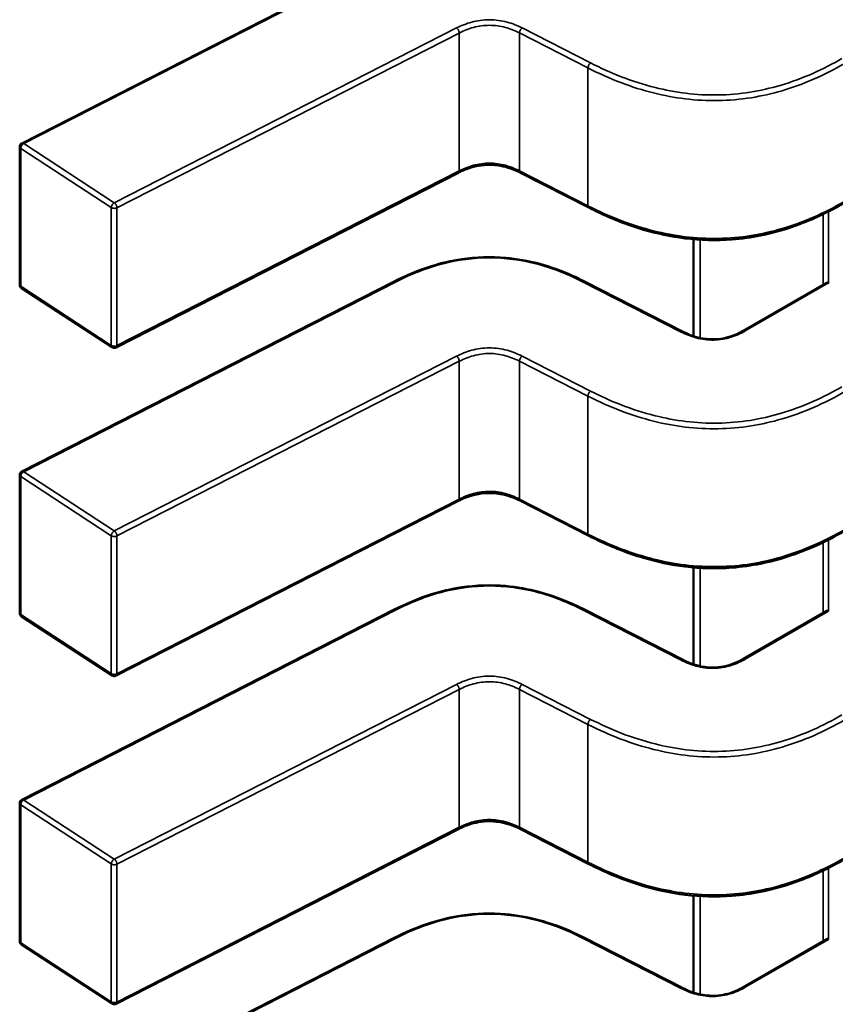
# Model space of a CAD drawing. Units: inches. Extents: x 4 to 172, y 2 to 134.
# Drawn here: x 68 to 68, y 119 to 119 of the extents above; entities that cross this region are included whole.
import ezdxf

# ---------------------------------------------------------------- set-up
doc = ezdxf.new("R2010")
doc.units = ezdxf.units.IN
doc.header["$LTSCALE"] = 8
doc.header["$MEASUREMENT"] = 0
doc.layers.add('Visible (ANSI)', color=7, linetype='Continuous', lineweight=50)
doc.layers.add('Visible Narrow (ANSI)', color=7, linetype='Continuous', lineweight=35)

msp = doc.modelspace()

# ---------------------------------------------------------------- linework, layer by layer
at = {"layer": 'Visible (ANSI)'}
for p, q in [((68.40484990936989, 119.3508548137002), (68.4413082544515, 119.3694776044845)), ((68.4046352988078, 119.3370030796679), (68.40463529866838, 119.3505042041539)), ((68.44758477165936, 119.3479795440297), (68.4140778067802, 119.3308643075767)), ((68.46035217880124, 119.3445566771692), (68.45364838374783, 119.34798095134)), ((68.47060722362802, 119.3414620179898), (68.47060722372606, 119.3319686444771)), ((68.41368355777198, 119.3308852098466), (68.40481384059112, 119.3366733723578)), ((68.40484990970185, 119.3187092792097), (68.44130825478346, 119.3373320699939)), ((68.45992765604757, 119.3373320701218), (68.46958009567393, 119.3324016390101)), ((68.47547594726115, 119.3325026165843), (68.48362514468774, 119.3372075580244)), ((68.40463529913978, 119.3048575451773), (68.40463529900036, 119.3183586696634)), ((68.44758477199134, 119.3158340095392), (68.41407780711218, 119.2987187730862)), ((68.46035217913321, 119.3124111426786), (68.45364838407983, 119.3158354168495)), ((68.47060722395997, 119.3093164834992), (68.47060722405803, 119.2998231099865)), ((68.40484991003383, 119.2865637447192), (68.44130825511544, 119.3051865355034)), ((68.45992765637955, 119.3051865356313), (68.46958009600591, 119.3002561045196)), ((68.47547594759311, 119.3003570820938), (68.48362514501973, 119.3050620235339)), ((68.41368355810394, 119.2987396753561), (68.4048138409231, 119.3045278378673)), ((68.40463529947176, 119.2727120106868), (68.40463529933234, 119.2862131351728)), ((68.44758477232331, 119.2836884750487), (68.41407780744414, 119.2665732385956)), ((68.46035217946519, 119.2802656081881), (68.4536483844118, 119.2836898823589)), ((68.47060722429197, 119.2771709490087), (68.47060722439, 119.267677575496)), ((68.40484991036578, 119.2544182102286), (68.44130825544741, 119.2730410010129)), ((68.45992765671153, 119.2730410011408), (68.46958009633789, 119.268110570029)), ((68.47547594792509, 119.2682115476032), (68.48362514535171, 119.2729164890434)), ((68.41368355843592, 119.2665941408656), (68.40481384125506, 119.2723823033768))]:
    msp.add_line(p, q, dxfattribs=at)
for centre, radius, start, end in [((68.4050289994558, 119.350504204158), 0.0003937007874039, 117.0577808275895, 180), ((68.40502899959523, 119.337003079672), 0.0003937007874202, 180, 236.8725071000303), ((68.41389871677609, 119.3312149171607), 0.0003937007873671, 236.8725071037053, 297.0577619372679), ((68.40502899978776, 119.3183586696674), 0.0003937007874038, 117.0577808275895, 180), ((68.40502899992721, 119.3048575451814), 0.0003937007874203, 180, 236.8725071000303), ((68.41389871710807, 119.2990693826701), 0.0003937007873671, 236.8725071019255, 297.0577619358177), ((68.40502900011974, 119.2862131351769), 0.0003937007874038, 117.0577808290398, 180), ((68.40502900025919, 119.2727120106909), 0.0003937007874203, 180, 236.8725071000303), ((68.41389871744003, 119.2669238481796), 0.0003937007873671, 236.8725071005618, 297.0577619343675)]:
    msp.add_arc(centre, radius, start, end, dxfattribs=at)
for centre in [(68.48661207737356, 119.3387825054514), (68.48661207770554, 119.3066369709608), (68.48661207803752, 119.2744914364703)]:
    msp.add_ellipse(centre, major_axis=(-0.0039370078749489, -4.0659e-11), ratio=0.5773502760745487, start_param=0.7802939001059955, end_param=0.7853981574365401, dxfattribs=at)
for points, knots in [([(68.45364871991717, 119.3479807803195), (68.45334888546773, 119.3481326993597), (68.45302922339233, 119.3482741150888), (68.45237677676603, 119.3485002722477), (68.4520438650227, 119.3485895348728), (68.45147268738519, 119.3486910000957), (68.45124088375135, 119.3487198482065), (68.45061368919762, 119.3487610846128), (68.4502061737632, 119.3487456603406), (68.44947314634997, 119.3486486488857), (68.44913535161128, 119.3485743848677), (68.44843501226138, 119.3483648623446), (68.44807701924583, 119.3482188542156), (68.4476908322681, 119.3480327085674), (68.44763737540202, 119.3480062367346), (68.44758449779863, 119.3479794046033)], [0, 0, 0, 0, 0.001540633419901, 0.001540633419901, 0.0029291156423727, 0.0029291156423727, 0.0038259448260694, 0.0038259448260694, 0.0053354328560386, 0.0053354328560386, 0.0066972331740773, 0.0066972331740773, 0.0083671801517404, 0.0083671801517404, 0.0086390317629382, 0.0086390317629382, 0.0086390317629382, 0.0086390317629382]), ([(68.48533472090372, 119.3450002976103), (68.48401560372905, 119.3442408050275), (68.48258544089258, 119.3435333755199), (68.47981762070248, 119.3424910795594), (68.47851748494261, 119.342103596094), (68.47625464299625, 119.3416470769985), (68.47531657628707, 119.341514976556), (68.47285253597867, 119.3413253607548), (68.47128034859075, 119.3413648688493), (68.4683706609821, 119.3417209427786), (68.46699621555682, 119.3420204775911), (68.46412210258264, 119.3428634350142), (68.46264059734918, 119.3434548991057), (68.46095646330076, 119.3442539391985), (68.46065219932673, 119.3444038760338), (68.46035230054193, 119.3445566150723)], [0, 0, 0, 0, 0.0070705997799823, 0.0070705997799823, 0.012552955632039, 0.012552955632039, 0.0161923112783705, 0.0161923112783705, 0.0220221067528711, 0.0220221067528711, 0.0275190753134047, 0.0275190753134047, 0.0342801777996795, 0.0342801777996795, 0.0357991314920503, 0.0357991314920503, 0.0357991314920503, 0.0357991314920503]), ([(68.44130875925502, 119.3373323261167), (68.4424299803498, 119.33789811837), (68.44363525313663, 119.3384215953441), (68.44588460965815, 119.339124975101), (68.44689001132507, 119.339360899428), (68.4493075219046, 119.3397201032554), (68.45078849929688, 119.3397725072259), (68.45331813457906, 119.3395472332023), (68.4544194519357, 119.339347002194), (68.45665265798853, 119.3387553365759), (68.45777801896094, 119.3383326028496), (68.45919851023883, 119.3376913531567), (68.45956662680022, 119.3375142547893), (68.45992715157695, 119.3373323262465)], [0, 0, 0, 0, 0.0056513786350451, 0.0056513786350451, 0.0097180394061047, 0.0097180394061047, 0.0151542799049542, 0.0151542799049542, 0.0194669323343096, 0.0194669323343096, 0.0244937579575897, 0.0244937579575897, 0.0263109392705984, 0.0263109392705984, 0.0263109392705984, 0.0263109392705984]), ([(68.48381401906863, 119.3371834535346), (68.48377921054959, 119.3372037564544), (68.4837428346493, 119.3372177422675), (68.48367722208488, 119.3372262350968), (68.48364796789785, 119.3372207348282), (68.48362514468776, 119.3372075580244)], [0.0007538366071368, 0.0007538366071368, 0.0007538366071368, 0.0007538366071368, 0.000942354954677, 0.000942354954677, 0.001130846876382, 0.001130846876382, 0.001130846876382, 0.001130846876382]), ([(68.4695796775305, 119.3324018515238), (68.46987993343878, 119.3322500196538), (68.47019959964324, 119.3321083152705), (68.47084979522056, 119.3318849455023), (68.47118015873129, 119.3317981132768), (68.47173700563356, 119.3317044784848), (68.47195655355706, 119.3316792556772), (68.47254279946847, 119.331646855902), (68.47292013460746, 119.3316653414524), (68.4735894581422, 119.3317632294773), (68.4738939291615, 119.3318346180218), (68.47452358392962, 119.3320328034219), (68.47484364928006, 119.3321700610242), (68.4752545896944, 119.332379119934), (68.47536693487046, 119.3324401916731), (68.4754763492048, 119.3325028477002)], [0, 0, 0, 0, 0.0015413817554862, 0.0015413817554862, 0.0029128343427465, 0.0029128343427465, 0.0037590340417187, 0.0037590340417187, 0.0051575177687551, 0.0051575177687551, 0.0063970535516575, 0.0063970535516575, 0.007920065204215, 0.007920065204215, 0.0085170581585985, 0.0085170581585985, 0.0085170581585985, 0.0085170581585985]), ([(68.45364872024915, 119.315835245829), (68.45334888579973, 119.3159871648692), (68.45302922372431, 119.3161285805983), (68.45237677709802, 119.3163547377572), (68.45204386535471, 119.3164440003823), (68.4514726877172, 119.3165454656051), (68.45124088408338, 119.3165743137159), (68.4506136895296, 119.3166155501223), (68.45020617409519, 119.3166001258501), (68.44947314668194, 119.3165031143952), (68.44913535194326, 119.3164288503771), (68.44843501259336, 119.316219327854), (68.44807701957781, 119.3160733197251), (68.44769083260006, 119.3158871740769), (68.447637375734, 119.3158607022441), (68.44758449813061, 119.3158338701127)], [0, 0, 0, 0, 0.0015406334198785, 0.0015406334198785, 0.0029291156423365, 0.0029291156423365, 0.0038259448260315, 0.0038259448260315, 0.0053354328560466, 0.0053354328560466, 0.0066972331740876, 0.0066972331740876, 0.008367180151759, 0.008367180151759, 0.0086390317629442, 0.0086390317629442, 0.0086390317629442, 0.0086390317629442]), ([(68.48533472123572, 119.3128547631198), (68.48401560406101, 119.3120952705369), (68.48258544122454, 119.3113878410294), (68.47981762103446, 119.3103455450689), (68.4785174852746, 119.3099580616035), (68.47625464332823, 119.309501542508), (68.47531657661905, 119.3093694420655), (68.47285253631063, 119.3091798262643), (68.4712803489227, 119.3092193343588), (68.46837066131405, 119.3095754082881), (68.46699621588878, 119.3098749431006), (68.46412210291459, 119.3107179005236), (68.46264059768113, 119.3113093646152), (68.46095646363273, 119.3121084047079), (68.46065219965871, 119.3122583415433), (68.46035230087392, 119.3124110805818)], [0, 0, 0, 0, 0.0070705997799786, 0.0070705997799786, 0.012552955632024, 0.012552955632024, 0.016192311278363, 0.016192311278363, 0.0220221067528984, 0.0220221067528984, 0.0275190753134247, 0.0275190753134247, 0.0342801777997018, 0.0342801777997018, 0.0357991314920504, 0.0357991314920504, 0.0357991314920504, 0.0357991314920504]), ([(68.441308759587, 119.3051867916262), (68.4424299806818, 119.3057525838794), (68.44363525346864, 119.3062760608535), (68.44588460999016, 119.3069794406104), (68.44689001165706, 119.3072153649375), (68.4493075222366, 119.3075745687648), (68.45078849962887, 119.3076269727353), (68.45331813491107, 119.3074016987117), (68.4544194522677, 119.3072014677035), (68.45665265832052, 119.3066098020853), (68.45777801929293, 119.3061870683591), (68.45919851057081, 119.3055458186662), (68.45956662713222, 119.3053687202987), (68.45992715190893, 119.305186791756)], [0, 0, 0, 0, 0.0056513786350819, 0.0056513786350819, 0.0097180394061238, 0.0097180394061238, 0.0151542799049763, 0.0151542799049763, 0.0194669323343433, 0.0194669323343433, 0.024493757957608, 0.024493757957608, 0.0263109392705958, 0.0263109392705958, 0.0263109392705958, 0.0263109392705958]), ([(68.48381401940061, 119.3050379190441), (68.48377921088155, 119.3050582219638), (68.48374283498127, 119.3050722077771), (68.48367722241686, 119.3050807006063), (68.4836479682298, 119.3050752003377), (68.48362514501974, 119.3050620235339)], [0.0007538366071365, 0.0007538366071365, 0.0007538366071365, 0.0007538366071365, 0.0009423549546767, 0.0009423549546767, 0.0011308468763804, 0.0011308468763804, 0.0011308468763804, 0.0011308468763804]), ([(68.46957967786248, 119.3002563170333), (68.46987993377074, 119.3001044851633), (68.47019959997519, 119.29996278078), (68.4708497955525, 119.2997394110118), (68.47118015906322, 119.2996525787863), (68.47173700596551, 119.2995589439943), (68.471956553889, 119.2995337211867), (68.47254279980041, 119.2995013214114), (68.47292013493941, 119.2995198069618), (68.47358945847415, 119.2996176949867), (68.47389392949346, 119.2996890835312), (68.47452358426158, 119.2998872689314), (68.47484364961201, 119.3000245265337), (68.47525459002637, 119.3002335854435), (68.47536693520243, 119.3002946571826), (68.47547634953676, 119.3003573132097)], [0, 0, 0, 0, 0.0015413817554232, 0.0015413817554232, 0.0029128343427056, 0.0029128343427056, 0.0037590340416793, 0.0037590340416793, 0.0051575177687306, 0.0051575177687306, 0.0063970535516242, 0.0063970535516242, 0.0079200652041792, 0.0079200652041792, 0.0085170581585981, 0.0085170581585981, 0.0085170581585981, 0.0085170581585981]), ([(68.45364872058111, 119.2836897113385), (68.45334888613169, 119.2838416303786), (68.4530292240563, 119.2839830461077), (68.45237677743002, 119.2842092032666), (68.45204386568669, 119.2842984658917), (68.45147268804918, 119.2843999311146), (68.45124088441534, 119.2844287792254), (68.45061368986161, 119.2844700156318), (68.45020617442717, 119.2844545913596), (68.44947314701393, 119.2843575799046), (68.44913535227523, 119.2842833158866), (68.44843501292536, 119.2840737933635), (68.4480770199098, 119.2839277852345), (68.44769083293205, 119.2837416395864), (68.44763737606598, 119.2837151677536), (68.44758449846258, 119.2836883356222)], [0, 0, 0, 0, 0.0015406334198611, 0.0015406334198611, 0.0029291156423154, 0.0029291156423154, 0.0038259448260222, 0.0038259448260222, 0.0053354328560293, 0.0053354328560293, 0.006697233174061, 0.006697233174061, 0.0083671801517261, 0.0083671801517261, 0.00863903176294, 0.00863903176294, 0.00863903176294, 0.00863903176294]), ([(68.48533472156768, 119.2807092286292), (68.48401560439297, 119.2799497360464), (68.4825854415565, 119.2792423065388), (68.47981762136637, 119.2782000105784), (68.4785174856065, 119.277812527113), (68.47625464366016, 119.2773560080174), (68.47531657695097, 119.2772239075749), (68.47285253664259, 119.2770342917738), (68.47128034925467, 119.2770737998682), (68.46837066164602, 119.2774298737975), (68.46699621622074, 119.27772940861), (68.46412210324654, 119.2785723660331), (68.46264059801308, 119.2791638301247), (68.46095646396466, 119.2799628702174), (68.46065219999068, 119.2801128070528), (68.46035230120587, 119.2802655460913)], [0, 0, 0, 0, 0.0070705997800742, 0.0070705997800742, 0.0125529556321107, 0.0125529556321107, 0.0161923112784243, 0.0161923112784243, 0.0220221067529138, 0.0220221067529138, 0.0275190753134593, 0.0275190753134593, 0.0342801777997435, 0.0342801777997435, 0.035799131492051, 0.035799131492051, 0.035799131492051, 0.035799131492051]), ([(68.44130875991897, 119.2730412571356), (68.44242998101377, 119.2736070493889), (68.44363525380062, 119.274130526363), (68.44588461032215, 119.2748339061199), (68.44689001198905, 119.275069830447), (68.44930752256859, 119.2754290342743), (68.45078849996086, 119.2754814382448), (68.45331813524307, 119.2752561642212), (68.45441945259968, 119.275055933213), (68.45665265865252, 119.2744642675948), (68.45777801962493, 119.2740415338686), (68.45919851090282, 119.2734002841757), (68.4595666274642, 119.2732231858082), (68.4599271522409, 119.2730412572655)], [0, 0, 0, 0, 0.005651378635113, 0.005651378635113, 0.0097180394061594, 0.0097180394061594, 0.0151542799050031, 0.0151542799050031, 0.0194669323343518, 0.0194669323343518, 0.0244937579576501, 0.0244937579576501, 0.0263109392705974, 0.0263109392705974, 0.0263109392705974, 0.0263109392705974]), ([(68.48381401973258, 119.2728923845536), (68.48377921121353, 119.2729126874733), (68.48374283531325, 119.2729266732865), (68.48367722274882, 119.2729351661157), (68.4836479685618, 119.2729296658472), (68.48362514535172, 119.2729164890434)], [0.0007538366071366, 0.0007538366071366, 0.0007538366071366, 0.0007538366071366, 0.0009423549546767, 0.0009423549546767, 0.0011308468763796, 0.0011308468763796, 0.0011308468763796, 0.0011308468763796]), ([(68.46957967819446, 119.2681107825427), (68.46987993410272, 119.2679589506728), (68.47019960030717, 119.2678172462895), (68.47084979588446, 119.2675938765213), (68.47118015939517, 119.2675070442957), (68.47173700629745, 119.2674134095037), (68.47195655422095, 119.2673881866961), (68.47254280013236, 119.2673557869209), (68.47292013527132, 119.2673742724713), (68.47358945880606, 119.2674721604962), (68.47389392982537, 119.2675435490407), (68.47452358459348, 119.2677417344408), (68.47484364994392, 119.2678789920431), (68.47525459035828, 119.2680880509529), (68.47536693553438, 119.268149122692), (68.47547634986874, 119.2682117787192)], [0, 0, 0, 0, 0.00154138175542, 0.00154138175542, 0.0029128343426711, 0.0029128343426711, 0.0037590340416414, 0.0037590340416414, 0.0051575177686462, 0.0051575177686462, 0.0063970535515312, 0.0063970535515312, 0.0079200652040663, 0.0079200652040663, 0.008517058158599, 0.008517058158599, 0.008517058158599, 0.008517058158599])]:
    msp.add_open_spline(points, degree=3, knots=knots, dxfattribs=at)
for points, weights in [([(68.46035230054324, 119.3445566150732), (68.46035223965349, 119.3445566460844), (68.46035217880058, 119.3445566771679)], [0.8537375410150929, 0.8537335181258018, 0.853729583116774]), ([(68.44130825478345, 119.3373320699939), (68.4413085067038, 119.3373321986739), (68.44130875925504, 119.3373323261167)], [0.8537295881993912, 0.8537458786805459, 0.8537636753100546]), ([(68.45992765604804, 119.3373320701228), (68.45992740412721, 119.337332198803), (68.45992715157557, 119.337332326246)], [0.8537295881959609, 0.8537458787039996, 0.8537636753656318]), ([(68.46035230087521, 119.3124110805826), (68.46035223998547, 119.3124111115939), (68.46035217913256, 119.3124111426774)], [0.85373754101513, 0.8537335181257729, 0.8537295831166819]), ([(68.44130825511543, 119.3051865355034), (68.4413085070358, 119.3051866641834), (68.44130875958702, 119.3051867916262)], [0.8537295881994397, 0.8537458786805951, 0.8537636753101041]), ([(68.45992765638, 119.3051865356322), (68.45992740445921, 119.3051866643124), (68.45992715190755, 119.3051867917555)], [0.8537295881959197, 0.8537458787039764, 0.8537636753656302]), ([(68.4603523012072, 119.2802655460921), (68.46035224031743, 119.2802655771034), (68.46035217946454, 119.2802656081868)], [0.8537375410151122, 0.8537335181257972, 0.8537295831167465]), ([(68.44130825544741, 119.2730410010129), (68.44130850736778, 119.2730411296929), (68.44130875991898, 119.2730412571356)], [0.8537295881994189, 0.853745878680569, 0.853763675310072]), ([(68.45992765671198, 119.2730410011417), (68.45992740479117, 119.2730411298219), (68.45992715223952, 119.2730412572649)], [0.8537295881959039, 0.8537458787039682, 0.8537636753656315])]:
    msp.add_rational_spline(points, weights, degree=2, dxfattribs=at)
at = {"layer": 'Visible Narrow (ANSI)'}
for p, q in [((68.44148734453404, 119.3694484502871), (68.40502899945245, 119.3508256595029)), ((68.41389871663333, 119.3450374969917), (68.44740568143037, 119.3621527334032)), ((68.44766655546871, 119.3616610379841), (68.41415959067135, 119.3445458015729)), ((68.44766655560814, 119.3481599134981), (68.44766655546871, 119.3616610379841)), ((68.45356659979521, 119.3481613208068), (68.45356659965579, 119.3616624452928)), ((68.46027039470917, 119.358238171122), (68.45356659965579, 119.3616624452928)), ((68.45382747368751, 119.3621541407155), (68.460531268738, 119.3587298665427)), ((68.46027039484859, 119.3447370466359), (68.46027039470917, 119.358238171122)), ((68.40473413499876, 119.35035358846), (68.40473413513818, 119.3368524639739)), ((68.41360385217963, 119.3445654259487), (68.40473413499876, 119.35035358846)), ((68.40502899945245, 119.3508256595029), (68.41389871663333, 119.3450374969917)), ((68.41415959081078, 119.3310446770869), (68.44766655560814, 119.3481599134981)), ((68.45356659979521, 119.3481613208068), (68.46027039484859, 119.3447370466359)), ((68.41360385231907, 119.3310643014627), (68.41360385217963, 119.3445654259487)), ((68.41415959067135, 119.3445458015729), (68.41415959081078, 119.3310446770869)), ((68.48382819233524, 119.344184184443), (68.48382819240761, 119.3371752286785)), ((68.48331022474855, 119.3370257389084), (68.48331022467727, 119.3439277238856)), ((68.47124237886001, 119.3414156396115), (68.47124237895937, 119.3317945118826)), ((68.40473413513818, 119.3368524639739), (68.41360385231907, 119.3310643014627)), ((68.441487344866, 119.3373029157965), (68.40502899978443, 119.3186801250123)), ((68.46940100558813, 119.3323724848105), (68.45974856596409, 119.3373029159237)), ((68.48381401906892, 119.3371834535345), (68.47567279765549, 119.3324831170475)), ((68.4138987169653, 119.3128919625011), (68.44740568176233, 119.3300071989127)), ((68.45382747401949, 119.330008606225), (68.46053126906997, 119.3265843320522)), ((68.4476665558007, 119.3295155034936), (68.41415959100333, 119.3124002670824)), ((68.44766655594012, 119.3160143790076), (68.4476665558007, 119.3295155034936)), ((68.45356660012717, 119.3160157863162), (68.45356659998777, 119.3295169108023)), ((68.46027039504114, 119.3260926366314), (68.45356659998777, 119.3295169108023)), ((68.46027039518057, 119.3125915121454), (68.46027039504114, 119.3260926366314)), ((68.40473413533074, 119.3182080539694), (68.40473413547018, 119.3047069294834)), ((68.4136038525116, 119.3124198914582), (68.40473413533074, 119.3182080539694)), ((68.40502899978443, 119.3186801250123), (68.4138987169653, 119.3128919625011)), ((68.41415959114276, 119.2988991425963), (68.44766655594012, 119.3160143790076)), ((68.45356660012717, 119.3160157863162), (68.46027039518057, 119.3125915121454)), ((68.41360385265104, 119.2989187669722), (68.4136038525116, 119.3124198914582)), ((68.41415959100333, 119.3124002670824), (68.41415959114276, 119.2988991425963)), ((68.48331022508053, 119.3048802044179), (68.48331022500925, 119.311782189395)), ((68.4838281926672, 119.3120386499525), (68.48382819273957, 119.305029694188)), ((68.47124237919199, 119.309270105121), (68.47124237929134, 119.299648977392)), ((68.40473413547018, 119.3047069294834), (68.41360385265104, 119.2989187669722)), ((68.441487345198, 119.305157381306), (68.4050290001164, 119.2865345905218)), ((68.4694010059201, 119.3002269503199), (68.45974856629607, 119.3051573814332)), ((68.4838140194009, 119.3050379190439), (68.47567279798747, 119.300337582557)), ((68.41389871729727, 119.2807464280106), (68.44740568209431, 119.2978616644222)), ((68.44766655613267, 119.2973699690031), (68.4141595913353, 119.2802547325918)), ((68.4476665562721, 119.283868844517), (68.44766655613267, 119.2973699690031)), ((68.45356660045917, 119.2838702518257), (68.45356660031975, 119.2973713763117)), ((68.46027039537312, 119.2939471021409), (68.45356660031975, 119.2973713763117)), ((68.45382747435146, 119.2978630717344), (68.46053126940194, 119.2944387975616)), ((68.46027039551254, 119.2804459776549), (68.46027039537312, 119.2939471021409)), ((68.4050290001164, 119.2865345905218), (68.41389871729727, 119.2807464280106)), ((68.40473413566272, 119.2860625194789), (68.40473413580214, 119.2725613949929)), ((68.41360385284358, 119.2802743569677), (68.40473413566272, 119.2860625194789)), ((68.41415959147473, 119.2667536081058), (68.4476665562721, 119.283868844517)), ((68.45356660045917, 119.2838702518257), (68.46027039551254, 119.2804459776549)), ((68.41360385298302, 119.2667732324816), (68.41360385284358, 119.2802743569677)), ((68.4141595913353, 119.2802547325918), (68.41415959147473, 119.2667536081058)), ((68.4833102254125, 119.2727346699274), (68.48331022534121, 119.2796366549045)), ((68.48382819299918, 119.279893115462), (68.48382819307156, 119.2728841596975)), ((68.47124237952397, 119.2771245706305), (68.47124237962332, 119.2675034429015)), ((68.44148734552996, 119.2730118468155), (68.40502900044838, 119.2543890560313)), ((68.46940100625208, 119.2680814158294), (68.45974856662804, 119.2730118469427)), ((68.48381401973286, 119.2728923845534), (68.47567279831945, 119.2681920480665)), ((68.40473413580214, 119.2725613949929), (68.41360385298302, 119.2667732324816))]:
    msp.add_line(p, q, dxfattribs=at)
for points, knots in [([(68.44740568143037, 119.3621527334032), (68.44785415366292, 119.3623797152833), (68.44883145306169, 119.3627888906721), (68.45061622327, 119.3630520160558), (68.45240349115387, 119.3627898135155), (68.4533777058801, 119.3623811516923), (68.45382747368751, 119.3621541407155)], [0, 0, 0, 0, 0.22764352269, 0.455287045381, 0.682817658416, 0.910348271451, 0.910348271451, 0.910348271451, 0.910348271451]), ([(68.45356659965579, 119.3616624452928), (68.45310278230274, 119.3618978879192), (68.45264351680646, 119.3620793640782), (68.45218135950068, 119.3622040356614), (68.45166117411335, 119.3623443609034), (68.45113837030975, 119.3624156986324), (68.4506172174579, 119.3624155863183), (68.45009615772969, 119.3624154740243), (68.44957342567896, 119.3623439227426), (68.44905256787673, 119.3622032087983), (68.44859025127629, 119.3620783102328), (68.44813010339517, 119.3618965545071), (68.44766655546871, 119.3616610379841)], [-0.910348271451, -0.910348271451, -0.910348271451, -0.910348271451, -0.6961381907784645, -0.6961381907784645, -0.6961381907784645, -0.4550320730186782, -0.4550320730186782, -0.4550320730186782, -0.2139690379677707, -0.2139690379677707, -0.2139690379677707, 0, 0, 0, 0]), ([(68.485416394705, 119.3586817276241), (68.48336774934707, 119.3575023367978), (68.48133240015987, 119.3566167268971), (68.47926591547458, 119.3560107389693), (68.47826722580231, 119.3557178774304), (68.4772600112498, 119.3554886442262), (68.4762434886135, 119.3553277243062), (68.47517837867741, 119.355159112807), (68.47410281437118, 119.355064710426), (68.47302399931888, 119.3550456848518), (68.47194513290799, 119.3550266583718), (68.47086194662411, 119.355082996557), (68.46978107491175, 119.3552137604097), (68.46874942723058, 119.3553385691395), (68.46771957318835, 119.3555318906131), (68.46669170941628, 119.3557889899352), (68.46456472939796, 119.3563210109437), (68.4624404845616, 119.3571330756798), (68.46027039470917, 119.358238171122)], [-3.542195404425, -3.542195404425, -3.542195404425, -3.542195404425, -2.652104988022579, -2.652104988022579, -2.652104988022579, -2.221942542306599, -2.221942542306599, -2.221942542306599, -1.771219382090813, -1.771219382090813, -1.771219382090813, -1.320474764541712, -1.320474764541712, -1.320474764541712, -0.8902575295264153, -0.8902575295264153, -0.8902575295264153, 0, 0, 0, 0]), ([(68.4605312687355, 119.3587298665411), (68.46242639613587, 119.357764412744), (68.46452267771333, 119.3569006774607), (68.46684832981641, 119.3563189327147), (68.46781790321869, 119.3560764010687), (68.46882734324853, 119.3558828818741), (68.46986189930477, 119.3557577111458), (68.47089645536101, 119.3556325404175), (68.47195612744363, 119.3555757181556), (68.4730119786498, 119.3555943388407), (68.47406782924402, 119.3556129595149), (68.4751198589662, 119.3557070230487), (68.47613928280998, 119.3558684128155), (68.47715870665377, 119.3560298025823), (68.47814552461918, 119.3562585185821), (68.47908754984391, 119.356534775867), (68.48134712250443, 119.3571974156687), (68.48334898283657, 119.358133581383), (68.48513800623829, 119.3591639106616)], [5e-16, 5e-16, 5e-16, 5e-16, 0.965803802860441, 0.965803802860441, 0.965803802860441, 1.368451162641926, 1.368451162641926, 1.368451162641926, 1.771098522422413, 1.771098522422413, 1.771098522422413, 2.173745648859898, 2.173745648859898, 2.173745648859898, 2.576392775297385, 2.576392775297385, 2.576392775297385, 3.542195404425, 3.542195404425, 3.542195404425, 3.542195404425]), ([(68.44766655560814, 119.3481599134981), (68.4481301035346, 119.348395430021), (68.44859025141571, 119.3485771857467), (68.44905256801616, 119.3487020843123), (68.44957342581839, 119.3488427982566), (68.45009615786911, 119.3489143495383), (68.45061721759733, 119.3489144618323), (68.45113837044917, 119.3489145741464), (68.45166117425279, 119.3488432364173), (68.45218135964012, 119.3487029111753), (68.4526435169459, 119.3485782395921), (68.45310278244217, 119.3483967634332), (68.45356659979521, 119.3481613208068)], [0, 0, 0, 0, 0.2139690379677764, 0.2139690379677764, 0.2139690379677764, 0.4550320730186817, 0.4550320730186817, 0.4550320730186817, 0.6961381907784653, 0.6961381907784653, 0.6961381907784653, 0.910348271451, 0.910348271451, 0.910348271451, 0.910348271451]), ([(68.46027039484859, 119.3447370466359), (68.46244048470102, 119.3436319511936), (68.46456472953739, 119.3428198864575), (68.4666917095557, 119.3422878654489), (68.46771957332778, 119.3420307661269), (68.46874942737, 119.3418374446532), (68.46978107505119, 119.3417126359235), (68.47086194676353, 119.3415818720707), (68.47194513304741, 119.3415255338856), (68.4730239994583, 119.3415445603655), (68.47410281451062, 119.3415635859398), (68.47517837881685, 119.3416579883209), (68.47624348875291, 119.3418265998201), (68.47726001138923, 119.3419875197401), (68.47826722594174, 119.3422167529443), (68.47926591561402, 119.3425096144832), (68.4813324002993, 119.3431156024111), (68.4833677494865, 119.3440012123118), (68.48541639484444, 119.3451806031381)], [0, 0, 0, 0, 0.8902575295264133, 0.8902575295264133, 0.8902575295264133, 1.320474764541708, 1.320474764541708, 1.320474764541708, 1.771219382090809, 1.771219382090809, 1.771219382090809, 2.221942542306593, 2.221942542306593, 2.221942542306593, 2.652104988022573, 2.652104988022573, 2.652104988022573, 3.542195404425, 3.542195404425, 3.542195404425, 3.542195404425]), ([(68.45974856596409, 119.3373029159237), (68.45836137307589, 119.338003887469), (68.45556812219652, 119.3391688511316), (68.45061795541265, 119.3398645626067), (68.44566778863168, 119.3391688510634), (68.44287453774791, 119.3380038873645), (68.441487344866, 119.3373029157965)], [-1e-16, -1e-16, -1e-16, -1e-16, 0.703121539116, 1.297555114287999, 1.891988689476999, 2.595110228624999, 2.595110228624999, 2.595110228624999, 2.595110228624999]), ([(68.44740568176233, 119.3300071989127), (68.44785415399488, 119.3302341807928), (68.44883145339367, 119.3306433561815), (68.45061622360198, 119.3309064815653), (68.45240349148584, 119.330644279025), (68.45337770621208, 119.3302356172018), (68.45382747401949, 119.330008606225)], [0, 0, 0, 0, 0.22764352269, 0.455287045381, 0.682817658416, 0.910348271451, 0.910348271451, 0.910348271451, 0.910348271451]), ([(68.45356659998777, 119.3295169108023), (68.45310278263472, 119.3297523534287), (68.45264351713843, 119.3299338295877), (68.45218135983268, 119.3300585011708), (68.45166117444533, 119.3301988264129), (68.45113837064171, 119.3302701641419), (68.45061721778988, 119.3302700518278), (68.45009615806167, 119.3302699395338), (68.44957342601094, 119.3301983882521), (68.44905256820871, 119.3300576743078), (68.44859025160825, 119.3299327757422), (68.44813010372714, 119.3297510200165), (68.4476665558007, 119.3295155034936)], [-0.910348271451, -0.910348271451, -0.910348271451, -0.910348271451, -0.6961381907784647, -0.6961381907784647, -0.6961381907784647, -0.4550320730186791, -0.4550320730186791, -0.4550320730186791, -0.2139690379677719, -0.2139690379677719, -0.2139690379677719, 0, 0, 0, 0]), ([(68.46053126906745, 119.3265843320505), (68.46242639646783, 119.3256188782534), (68.46452267804531, 119.3247551429702), (68.46684833014838, 119.3241733982242), (68.46781790355065, 119.3239308665782), (68.46882734358051, 119.3237373473835), (68.46986189963675, 119.3236121766553), (68.470896455693, 119.323487005927), (68.47195612777563, 119.323430183665), (68.47301197898175, 119.3234488043501), (68.474067829576, 119.3234674250244), (68.47511985929818, 119.3235614885582), (68.47613928314196, 119.323722878325), (68.47715870698575, 119.3238842680918), (68.47814552495115, 119.3241129840916), (68.47908755017588, 119.3243892413764), (68.4813471228364, 119.3250518811782), (68.48334898316855, 119.3259880468925), (68.48513800657025, 119.3270183761711)], [5e-16, 5e-16, 5e-16, 5e-16, 0.965803802860441, 0.965803802860441, 0.965803802860441, 1.368451162641926, 1.368451162641926, 1.368451162641926, 1.771098522422413, 1.771098522422413, 1.771098522422413, 2.173745648859898, 2.173745648859898, 2.173745648859898, 2.576392775297385, 2.576392775297385, 2.576392775297385, 3.542195404425, 3.542195404425, 3.542195404425, 3.542195404425]), ([(68.48541639503696, 119.3265361931336), (68.48336774967903, 119.3253568023073), (68.48133240049185, 119.3244711924066), (68.47926591580656, 119.3238652044788), (68.47826722613428, 119.3235723429399), (68.47726001158176, 119.3233431097357), (68.47624348894547, 119.3231821898157), (68.47517837900939, 119.3230135783165), (68.47410281470316, 119.3229191759354), (68.47302399965085, 119.3229001503612), (68.47194513323997, 119.3228811238813), (68.47086194695608, 119.3229374620664), (68.46978107524372, 119.3230682259192), (68.46874942756254, 119.323193034649), (68.46771957352031, 119.3233863561226), (68.46669170974825, 119.3236434554446), (68.46456472972994, 119.3241754764532), (68.46244048489356, 119.3249875411892), (68.46027039504114, 119.3260926366314)], [-3.542195404425, -3.542195404425, -3.542195404425, -3.542195404425, -2.652104988022579, -2.652104988022579, -2.652104988022579, -2.221942542306599, -2.221942542306599, -2.221942542306599, -1.771219382090813, -1.771219382090813, -1.771219382090813, -1.320474764541712, -1.320474764541712, -1.320474764541712, -0.8902575295264155, -0.8902575295264155, -0.8902575295264155, 0, 0, 0, 0]), ([(68.44766655594012, 119.3160143790076), (68.44813010386657, 119.3162498955305), (68.44859025174769, 119.3164316512562), (68.44905256834815, 119.3165565498217), (68.44957342615037, 119.316697263766), (68.45009615820109, 119.3167688150478), (68.4506172179293, 119.3167689273417), (68.45113837078112, 119.3167690396558), (68.45166117458476, 119.3166977019268), (68.4521813599721, 119.3165573766848), (68.45264351727786, 119.3164327051016), (68.45310278277415, 119.3162512289426), (68.45356660012717, 119.3160157863162)], [0, 0, 0, 0, 0.2139690379677764, 0.2139690379677764, 0.2139690379677764, 0.4550320730186817, 0.4550320730186817, 0.4550320730186817, 0.6961381907784653, 0.6961381907784653, 0.6961381907784653, 0.910348271451, 0.910348271451, 0.910348271451, 0.910348271451]), ([(68.46027039518057, 119.3125915121454), (68.46244048503299, 119.3114864167031), (68.46456472986937, 119.310674351967), (68.46669170988768, 119.3101423309584), (68.46771957365975, 119.3098852316363), (68.46874942770198, 119.3096919101627), (68.46978107538315, 119.3095671014329), (68.47086194709551, 119.3094363375802), (68.4719451333794, 119.3093799993951), (68.47302399979027, 119.309399025875), (68.4741028148426, 119.3094180514493), (68.47517837914883, 119.3095124538303), (68.47624348908491, 119.3096810653295), (68.47726001172119, 119.3098419852496), (68.47826722627372, 119.3100712184538), (68.479265915946, 119.3103640799927), (68.48133240063129, 119.3109700679205), (68.48336774981848, 119.3118556778213), (68.4854163951764, 119.3130350686476)], [0, 0, 0, 0, 0.8902575295264156, 0.8902575295264156, 0.8902575295264156, 1.320474764541712, 1.320474764541712, 1.320474764541712, 1.771219382090815, 1.771219382090815, 1.771219382090815, 2.2219425423066, 2.2219425423066, 2.2219425423066, 2.65210498802258, 2.65210498802258, 2.65210498802258, 3.542195404425, 3.542195404425, 3.542195404425, 3.542195404425]), ([(68.45974856629607, 119.3051573814332), (68.45836137340785, 119.3058583529785), (68.4555681225285, 119.3070233166411), (68.45061795574462, 119.3077190281161), (68.44566778896366, 119.3070233165729), (68.44287453807988, 119.305858352874), (68.441487345198, 119.305157381306)], [-1e-16, -1e-16, -1e-16, -1e-16, 0.703121539116, 1.297555114287999, 1.891988689476999, 2.595110228624999, 2.595110228624999, 2.595110228624999, 2.595110228624999]), ([(68.44740568209431, 119.2978616644222), (68.44785415432686, 119.2980886463022), (68.44883145372563, 119.2984978216911), (68.45061622393396, 119.2987609470748), (68.45240349181782, 119.2984987445345), (68.45337770654406, 119.2980900827113), (68.45382747435146, 119.2978630717344)], [0, 0, 0, 0, 0.22764352269, 0.455287045381, 0.682817658416, 0.910348271451, 0.910348271451, 0.910348271451, 0.910348271451]), ([(68.45356660031975, 119.2973713763117), (68.45310278296668, 119.2976068189381), (68.4526435174704, 119.2977882950971), (68.45218136016464, 119.2979129666803), (68.45166117477731, 119.2980532919223), (68.4511383709737, 119.2981246296514), (68.45061721812185, 119.2981245173373), (68.45009615839365, 119.2981244050433), (68.44957342634291, 119.2980528537616), (68.4490525685407, 119.2979121398173), (68.44859025194023, 119.2977872412517), (68.4481301040591, 119.297605485526), (68.44766655613267, 119.2973699690031)], [-0.910348271451, -0.910348271451, -0.910348271451, -0.910348271451, -0.696138190778466, -0.696138190778466, -0.696138190778466, -0.455032073018684, -0.455032073018684, -0.455032073018684, -0.2139690379677788, -0.2139690379677788, -0.2139690379677788, 0, 0, 0, 0]), ([(68.48541639536896, 119.2943906586431), (68.48336775001103, 119.2932112678168), (68.48133240082382, 119.2923256579161), (68.47926591613853, 119.2917196699882), (68.47826722646626, 119.2914268084493), (68.47726001191374, 119.2911975752452), (68.47624348927745, 119.2910366553252), (68.47517837934136, 119.290868043826), (68.47410281503512, 119.2907736414449), (68.47302399998283, 119.2907546158707), (68.47194513357194, 119.2907355893908), (68.47086194728806, 119.2907919275759), (68.4697810755757, 119.2909226914287), (68.46874942789452, 119.2910475001584), (68.46771957385229, 119.291240821632), (68.46669171008023, 119.2914979209541), (68.46456473006191, 119.2920299419627), (68.46244048522554, 119.2928420066987), (68.46027039537312, 119.2939471021409)], [-3.542195404425, -3.542195404425, -3.542195404425, -3.542195404425, -2.65210498802258, -2.65210498802258, -2.65210498802258, -2.2219425423066, -2.2219425423066, -2.2219425423066, -1.771219382090815, -1.771219382090815, -1.771219382090815, -1.320474764541713, -1.320474764541713, -1.320474764541713, -0.8902575295264165, -0.8902575295264165, -0.8902575295264165, 0, 0, 0, 0]), ([(68.46053126939944, 119.29443879756), (68.46242639679981, 119.2934733437629), (68.46452267837729, 119.2926096084796), (68.46684833048036, 119.2920278637337), (68.46781790388263, 119.2917853320877), (68.46882734391248, 119.291591812893), (68.46986189996872, 119.2914666421647), (68.47089645602496, 119.2913414714364), (68.4719561281076, 119.2912846491745), (68.47301197931374, 119.2913032698596), (68.47406782990798, 119.2913218905339), (68.47511985963014, 119.2914159540677), (68.47613928347394, 119.2915773438345), (68.47715870731771, 119.2917387336012), (68.47814552528314, 119.291967449601), (68.47908755050786, 119.2922437068859), (68.48134712316838, 119.2929063466876), (68.48334898350052, 119.2938425124019), (68.48513800690223, 119.2948728416805)], [5e-16, 5e-16, 5e-16, 5e-16, 0.965803802860441, 0.965803802860441, 0.965803802860441, 1.368451162641926, 1.368451162641926, 1.368451162641926, 1.771098522422413, 1.771098522422413, 1.771098522422413, 2.173745648859898, 2.173745648859898, 2.173745648859898, 2.576392775297385, 2.576392775297385, 2.576392775297385, 3.542195404425, 3.542195404425, 3.542195404425, 3.542195404425]), ([(68.4476665562721, 119.283868844517), (68.44813010419855, 119.28410436104), (68.44859025207965, 119.2842861167657), (68.44905256868012, 119.2844110153312), (68.44957342648233, 119.2845517292755), (68.45009615853307, 119.2846232805572), (68.45061721826127, 119.2846233928512), (68.45113837111312, 119.2846235051653), (68.45166117491674, 119.2845521674363), (68.45218136030407, 119.2844118421943), (68.45264351760984, 119.2842871706111), (68.45310278310612, 119.2841056944521), (68.45356660045917, 119.2838702518257)], [0, 0, 0, 0, 0.2139690379677764, 0.2139690379677764, 0.2139690379677764, 0.4550320730186818, 0.4550320730186818, 0.4550320730186818, 0.6961381907784653, 0.6961381907784653, 0.6961381907784653, 0.910348271451, 0.910348271451, 0.910348271451, 0.910348271451]), ([(68.46027039551254, 119.2804459776549), (68.46244048536497, 119.2793408822126), (68.46456473020133, 119.2785288174764), (68.46669171021966, 119.2779967964678), (68.46771957399173, 119.2777396971458), (68.46874942803395, 119.2775463756722), (68.46978107571513, 119.2774215669424), (68.4708619474275, 119.2772908030896), (68.47194513371137, 119.2772344649045), (68.47302400012225, 119.2772534913845), (68.47410281517456, 119.2772725169587), (68.4751783794808, 119.2773669193398), (68.47624348941689, 119.277535530839), (68.47726001205318, 119.277696450759), (68.4782672266057, 119.2779256839632), (68.47926591627795, 119.2782185455021), (68.48133240096325, 119.27882453343), (68.48336775015045, 119.2797101433308), (68.48541639550838, 119.280889534157)], [0, 0, 0, 0, 0.890257529526414, 0.890257529526414, 0.890257529526414, 1.320474764541709, 1.320474764541709, 1.320474764541709, 1.77121938209081, 1.77121938209081, 1.77121938209081, 2.221942542306594, 2.221942542306594, 2.221942542306594, 2.652104988022575, 2.652104988022575, 2.652104988022575, 3.542195404425, 3.542195404425, 3.542195404425, 3.542195404425]), ([(68.45974856662804, 119.2730118469427), (68.45836137373983, 119.2737128184879), (68.45556812286047, 119.2748777821506), (68.4506179560766, 119.2755734936256), (68.44566778929564, 119.2748777820824), (68.44287453841186, 119.2737128183834), (68.44148734552996, 119.2730118468155)], [-1e-16, -1e-16, -1e-16, -1e-16, 0.703121539116, 1.297555114287999, 1.891988689476999, 2.595110228624999, 2.595110228624999, 2.595110228624999, 2.595110228624999])]:
    msp.add_open_spline(points, degree=3, knots=knots, dxfattribs=at)
for points, weights in [([(68.44766655546871, 119.3616610379841), (68.44766655546523, 119.3619824933292), (68.44740568143037, 119.3621527334032)], [1, 0.707106781187, 1]), ([(68.45356659965579, 119.3616624452928), (68.45356659965314, 119.3619839006381), (68.45382747368751, 119.3621541407155)], [1, 0.7071067829570001, 1]), ([(68.46027039470917, 119.358238171122), (68.46027039470457, 119.3585596264661), (68.460531268738, 119.3587298665427)], [1, 0.707106781187, 1]), ([(68.40473413499876, 119.35035358846), (68.40463529866925, 119.3504180866537), (68.40463529866838, 119.3505042041539)], [1, 0.8643554246866644, 0.8543501583781743]), ([(68.40502899945245, 119.3508256595029), (68.40473413499545, 119.3506750438048), (68.40473413499876, 119.35035358846)], [1, 0.707106781187, 1]), ([(68.40484990936984, 119.3508548137002), (68.40492530712704, 119.3508933266019), (68.40502899945245, 119.3508256595029)], [0.8537295882255488, 0.8586331096604368, 1]), ([(68.44758477165927, 119.34797954403), (68.44766655560932, 119.3480213189759), (68.44766655560814, 119.3481599134981)], [0.8537295890413883, 0.8484736725596448, 1]), ([(68.45364838374795, 119.3479809513402), (68.45356659979694, 119.3480227262855), (68.45356659979521, 119.3481613208068)], [0.8537295890335482, 0.8484736735368635, 1]), ([(68.41360385217963, 119.3445654259487), (68.41360385217631, 119.3448868812936), (68.41389871663333, 119.3450374969917)], [1, 0.707106781187, 1]), ([(68.41415959067135, 119.3445458015729), (68.4138647262144, 119.3443951858749), (68.41360385217963, 119.3445654259487)], [1, 0.707106781187, 1]), ([(68.41389871663333, 119.3450374969917), (68.41415959066802, 119.3448672569178), (68.41415959067135, 119.3445458015729)], [1, 0.707106781187, 1]), ([(68.46035217880058, 119.3445566771679), (68.46027039484841, 119.3445984521134), (68.46027039484859, 119.3447370466359)], [0.8537295831167739, 0.8484736660170666, 1]), ([(68.4046352988078, 119.3370030796679), (68.4046352988087, 119.3369169621677), (68.40473413513818, 119.3368524639739)], [0.8543501583808307, 0.8643554247046711, 1]), ([(68.40473413513818, 119.3368524639739), (68.4047341351395, 119.3367253862042), (68.4048138405911, 119.3366733723578)], [1, 0.8592933291321372, 0.8537783660610839]), ([(68.44130875925505, 119.3373323261167), (68.44138405352491, 119.3373703212229), (68.441487344866, 119.3373029157965)], [0.8537636753100548, 0.8591027588048451, 1]), ([(68.45992715157557, 119.3373323262459), (68.45985185730451, 119.3373703213511), (68.45974856596409, 119.3373029159237)], [0.8537636753656318, 0.85910275919619, 1]), ([(68.46957967753066, 119.332401851524), (68.46950436544826, 119.3324399349521), (68.46940100558813, 119.3323724848105)], [0.8537576345341213, 0.8590224702780394, 1]), ([(68.47547634920463, 119.3325028477004), (68.47555781786488, 119.3325495006607), (68.47567279765549, 119.3324831170475)], [0.8535542784454253, 0.8539139774819346, 1]), ([(68.4136835577321, 119.3308852097854), (68.41360385228931, 119.3309372236448), (68.41360385231907, 119.3310643014627)], [0.853778363649833, 0.8592932983721846, 1]), ([(68.41360385231907, 119.3310643014627), (68.41386472635382, 119.3308940613889), (68.41415959081078, 119.3310446770869)], [1, 0.707106781187, 1]), ([(68.41415959081078, 119.3310446770869), (68.41415959077834, 119.3309060825131), (68.41407780674636, 119.3308643075594)], [1, 0.8484736399561663, 0.8537295904156881]), ([(68.4476665558007, 119.3295155034936), (68.4476665557972, 119.3298369588387), (68.44740568176233, 119.3300071989127)], [1, 0.707106781187, 1]), ([(68.45356659998777, 119.3295169108023), (68.45356659998511, 119.3298383661476), (68.45382747401949, 119.330008606225)], [1, 0.7071067829570001, 1]), ([(68.46027039504114, 119.3260926366314), (68.46027039503653, 119.3264140919755), (68.46053126906997, 119.3265843320522)], [1, 0.707106781187, 1]), ([(68.40473413533074, 119.3182080539694), (68.40463529900123, 119.3182725521632), (68.40463529900036, 119.3183586696634)], [1, 0.8643554246865383, 0.8543501583781559]), ([(68.40502899978443, 119.3186801250123), (68.40473413532743, 119.3185295093143), (68.40473413533074, 119.3182080539694)], [1, 0.707106781187, 1]), ([(68.40484990970184, 119.3187092792097), (68.40492530745902, 119.3187477921114), (68.40502899978443, 119.3186801250123)], [0.8537295882255777, 0.8586331096608505, 1]), ([(68.44758477199125, 119.3158340095394), (68.4476665559413, 119.3158757844853), (68.44766655594012, 119.3160143790076)], [0.853729589041497, 0.8484736725580786, 1]), ([(68.45364838407995, 119.3158354168497), (68.45356660012891, 119.3158771917949), (68.45356660012717, 119.3160157863162)], [0.8537295890335149, 0.8484736735373413, 1]), ([(68.4136038525116, 119.3124198914582), (68.41360385250829, 119.3127413468031), (68.4138987169653, 119.3128919625011)], [1, 0.707106781187, 1]), ([(68.41415959100333, 119.3124002670824), (68.41386472654636, 119.3122496513844), (68.4136038525116, 119.3124198914582)], [1, 0.707106781187, 1]), ([(68.4138987169653, 119.3128919625011), (68.414159591, 119.3127217224273), (68.41415959100333, 119.3124002670824)], [1, 0.707106781187, 1]), ([(68.46035217913256, 119.3124111426773), (68.46027039518037, 119.3124529176228), (68.46027039518057, 119.3125915121454)], [0.8537295831166822, 0.8484736660183916, 1]), ([(68.40463529913978, 119.3048575451773), (68.40463529914066, 119.3047714276771), (68.40473413547018, 119.3047069294834)], [0.8543501583809007, 0.8643554247051456, 1]), ([(68.40473413547018, 119.3047069294834), (68.40473413547149, 119.3045798517137), (68.40481384092308, 119.3045278378673)], [1, 0.8592933291313656, 0.8537783660610235]), ([(68.44130875958702, 119.3051867916262), (68.44138405385688, 119.3052247867324), (68.441487345198, 119.305157381306)], [0.8537636753101043, 0.8591027588054992, 1]), ([(68.45992715190754, 119.3051867917555), (68.4598518576365, 119.3052247868606), (68.45974856629607, 119.3051573814332)], [0.85376367536563, 0.8591027591961687, 1]), ([(68.46957967786263, 119.3002563170335), (68.46950436578022, 119.3002944004616), (68.46940100592009, 119.3002269503199)], [0.8537576345341243, 0.8590224702780759, 1]), ([(68.47547634953659, 119.3003573132099), (68.47555781819683, 119.3004039661701), (68.47567279798747, 119.300337582557)], [0.8535542784454266, 0.8539139774822235, 1]), ([(68.41368355806408, 119.2987396752949), (68.41360385262126, 119.2987916891543), (68.41360385265104, 119.2989187669722)], [0.8537783636497909, 0.8592932983716458, 1]), ([(68.41360385265104, 119.2989187669722), (68.41386472668577, 119.2987485268983), (68.41415959114276, 119.2988991425963)], [1, 0.707106781187, 1]), ([(68.41415959114276, 119.2988991425963), (68.4141595911103, 119.2987605480226), (68.41407780707834, 119.2987187730689)], [1, 0.8484736399565754, 0.8537295904156598]), ([(68.44766655613267, 119.2973699690031), (68.44766655612918, 119.2976914243481), (68.44740568209431, 119.2978616644222)], [1, 0.707106781187, 1]), ([(68.45356660031975, 119.2973713763117), (68.45356660031709, 119.297692831657), (68.45382747435146, 119.2978630717344)], [1, 0.7071067829570001, 1]), ([(68.46027039537312, 119.2939471021409), (68.46027039536852, 119.294268557485), (68.46053126940194, 119.2944387975616)], [1, 0.707106781187, 1]), ([(68.4050290001164, 119.2865345905218), (68.40473413565941, 119.2863839748238), (68.40473413566272, 119.2860625194789)], [1, 0.707106781187, 1]), ([(68.4048499100338, 119.2865637447192), (68.404925307791, 119.2866022576208), (68.4050290001164, 119.2865345905218)], [0.8537295882255511, 0.8586331096604713, 1]), ([(68.40473413566272, 119.2860625194789), (68.4046352993332, 119.2861270176727), (68.40463529933234, 119.2862131351729)], [1, 0.8643554246861572, 0.8543501583780997]), ([(68.44758477232321, 119.2836884750489), (68.44766655627326, 119.2837302499948), (68.4476665562721, 119.283868844517)], [0.853729589041356, 0.8484736725601099, 1]), ([(68.4536483844119, 119.2836898823591), (68.45356660046089, 119.2837316573044), (68.45356660045917, 119.2838702518257)], [0.8537295890335787, 0.8484736735364213, 1]), ([(68.41360385284358, 119.2802743569677), (68.41360385284025, 119.2805958123126), (68.41389871729727, 119.2807464280106)], [1, 0.707106781187, 1]), ([(68.41389871729727, 119.2807464280106), (68.41415959133198, 119.2805761879367), (68.4141595913353, 119.2802547325918)], [1, 0.707106781187, 1]), ([(68.4141595913353, 119.2802547325918), (68.41386472687834, 119.2801041168938), (68.41360385284358, 119.2802743569677)], [1, 0.707106781187, 1]), ([(68.46035217946454, 119.2802656081868), (68.46027039551238, 119.2803073831323), (68.46027039551254, 119.2804459776549)], [0.8537295831167464, 0.8484736660174633, 1]), ([(68.44130875991898, 119.2730412571356), (68.44138405418886, 119.2730792522418), (68.44148734552996, 119.2730118468155)], [0.853763675310072, 0.8591027588050724, 1]), ([(68.4599271522395, 119.2730412572649), (68.45985185796847, 119.27307925237), (68.45974856662804, 119.2730118469427)], [0.8537636753656316, 0.8591027591961887, 1]), ([(68.40463529947178, 119.2727120106868), (68.40463529947266, 119.2726258931866), (68.40473413580214, 119.2725613949929)], [0.8543501583807969, 0.8643554247044429, 1]), ([(68.40473413580214, 119.2725613949929), (68.40473413580347, 119.2724343172232), (68.40481384125506, 119.2723823033768)], [1, 0.8592933291310338, 0.8537783660609974]), ([(68.4695796781946, 119.268110782543), (68.4695043661122, 119.268148865971), (68.46940100625208, 119.2680814158294)], [0.8537576345341207, 0.8590224702780297, 1]), ([(68.47547634986857, 119.2682117787194), (68.47555781852881, 119.2682584316796), (68.47567279831945, 119.2681920480665)], [0.8535542784454282, 0.8539139774825297, 1]), ([(68.41368355839604, 119.2665941408044), (68.41360385295326, 119.2666461546638), (68.41360385298302, 119.2667732324816)], [0.8537783636498335, 0.8592932983721892, 1]), ([(68.41360385298302, 119.2667732324816), (68.41386472701777, 119.2666029924078), (68.41415959147473, 119.2667536081058)], [1, 0.707106781187, 1]), ([(68.41415959147473, 119.2667536081058), (68.4141595914423, 119.2666150135321), (68.41407780741031, 119.2665732385783)], [1, 0.8484736399569348, 0.8537295904156348])]:
    msp.add_rational_spline(points, weights, degree=2, dxfattribs=at)
for points in [[(68.47567279765549, 119.3324831170475), (68.47525337827845, 119.3322438054188), (68.47433452699545, 119.331804356805), (68.47258688934788, 119.3314940576889), (68.4708070465773, 119.3317422206074), (68.46984670780637, 119.3321482559308), (68.46940100558813, 119.3323724848105)], [(68.47567279798747, 119.300337582557), (68.47525337861042, 119.3000982709283), (68.47433452732743, 119.2996588223145), (68.47258688967986, 119.2993485231984), (68.47080704690927, 119.2995966861169), (68.46984670813833, 119.3000027214402), (68.46940100592009, 119.3002269503199)], [(68.47567279831945, 119.2681920480665), (68.47525337894238, 119.2679527364377), (68.4743345276594, 119.2675132878239), (68.47258689001183, 119.2672029887078), (68.47080704724125, 119.2674511516264), (68.46984670847031, 119.2678571869497), (68.46940100625208, 119.2680814158294)]]:
    msp.add_open_spline(points, degree=3, dxfattribs=at)

doc.saveas('drawing.dxf')
